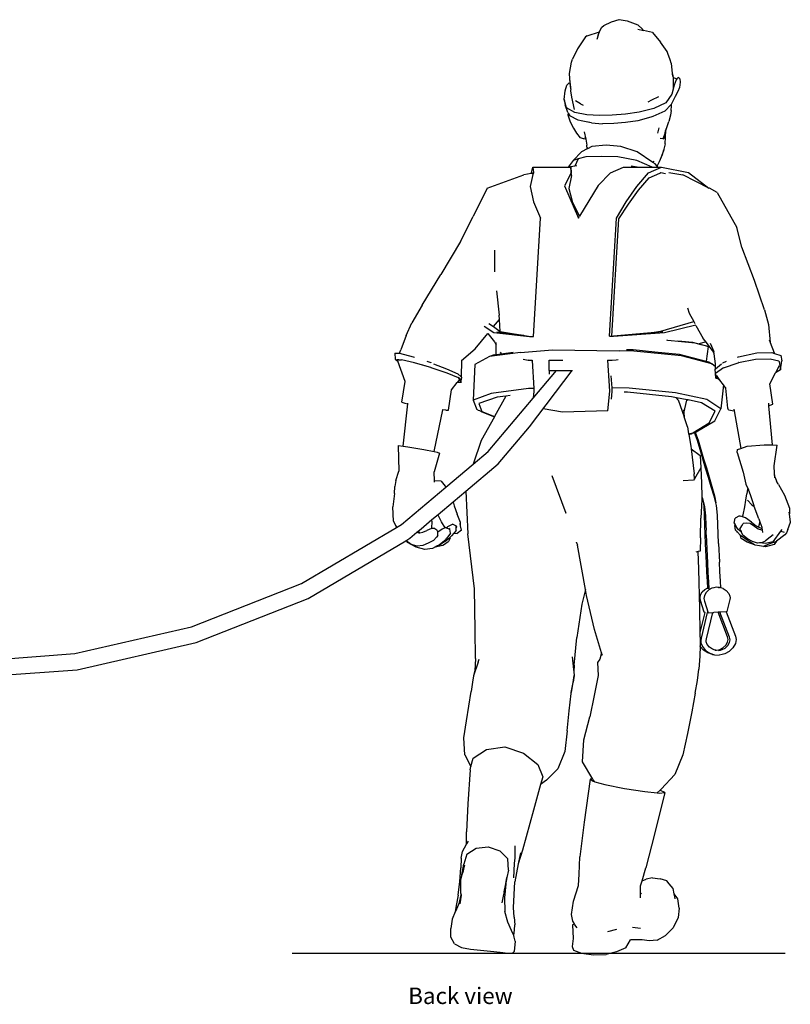
# Model space of a CAD drawing. Units: metres. Extents: x 2.01 to 8.43, y -2.94 to 1.87.
# Drawn here: x 6.97 to 8.43, y -2.94 to -1.08 of the extents above; entities that cross this region are included whole.
import ezdxf

# ---------------------------------------------------------------- set-up
doc = ezdxf.new("R2010")
doc.units = ezdxf.units.M
doc.layers.add('Edges', color=7, linetype='Continuous')
doc.styles.get("Standard").update_dxf_attribs({"font": 'verdana.ttf'})

# ---------------------------------------------------------------- blocks, each defined once
blk = doc.blocks.new('Worker with safety harness bk')
at = {"layer": 'Edges'}
for p, q in [((0.6501, 0.7251), (0.654, 0.7281)), ((0.654, 0.7281), (0.6684, 0.7352)), ((0.6684, 0.7352), (0.6831, 0.7392)), ((0.6831, 0.7392), (0.6981, 0.7367)), ((0.6981, 0.7367), (0.7184, 0.7293)), ((0.727, 0.721), (0.7184, 0.7293)), ((0.6225, 0.7087), (0.6191, 0.707)), ((0.6225, 0.7087), (0.6456, 0.7164)), ((0.6434, 0.7101), (0.6403, 0.7014)), ((0.6434, 0.7101), (0.6456, 0.7164)), ((0.6456, 0.7164), (0.6466, 0.7192)), ((0.6466, 0.7192), (0.6501, 0.7251)), ((0.7183, 0.7214), (0.7288, 0.7189)), ((0.7288, 0.7189), (0.727, 0.721)), ((0.746, 0.7148), (0.7288, 0.7189)), ((0.746, 0.7148), (0.7613, 0.6967)), ((0.6191, 0.707), (0.6038, 0.6842)), ((0.7735, 0.6792), (0.7613, 0.6967)), ((0.6038, 0.6842), (0.5947, 0.6643)), ((0.7752, 0.675), (0.7735, 0.6792)), ((0.7796, 0.6631), (0.7752, 0.675)), ((0.589, 0.6375), (0.5927, 0.6586)), ((0.5927, 0.6586), (0.5947, 0.6643)), ((0.7812, 0.657), (0.7796, 0.6631)), ((0.7812, 0.657), (0.7834, 0.6374)), ((0.5892, 0.6277), (0.589, 0.6375)), ((0.7846, 0.6362), (0.7834, 0.6374)), ((0.7834, 0.6374), (0.784, 0.6318)), ((0.7857, 0.6298), (0.7846, 0.6362)), ((0.5807, 0.6048), (0.5839, 0.6153)), ((0.5839, 0.6153), (0.5884, 0.6196)), ((0.5884, 0.6196), (0.5902, 0.6189)), ((0.5899, 0.6218), (0.5892, 0.6277)), ((0.5902, 0.6189), (0.5892, 0.6277)), ((0.5912, 0.6117), (0.5899, 0.6218)), ((0.5914, 0.6085), (0.5902, 0.6189)), ((0.7856, 0.6102), (0.7858, 0.6293)), ((0.7869, 0.615), (0.7856, 0.6102)), ((0.7857, 0.6298), (0.787, 0.6293)), ((0.7858, 0.6294), (0.7857, 0.6298)), ((0.7858, 0.6293), (0.7858, 0.6294)), ((0.7858, 0.6294), (0.7858, 0.6294)), ((0.7909, 0.6255), (0.7869, 0.615)), ((0.787, 0.6293), (0.7923, 0.6271)), ((0.7923, 0.6271), (0.7909, 0.6255)), ((0.7946, 0.6297), (0.7923, 0.6271)), ((0.798, 0.6274), (0.7946, 0.6297)), ((0.7986, 0.6211), (0.797, 0.611)), ((0.798, 0.6274), (0.7986, 0.6211)), ((0.5786, 0.5885), (0.5807, 0.6048)), ((0.5914, 0.6085), (0.5907, 0.6043)), ((0.5907, 0.6043), (0.5928, 0.5924)), ((0.5915, 0.6076), (0.5914, 0.6085)), ((0.7823, 0.5985), (0.7715, 0.5819)), ((0.7856, 0.6102), (0.7823, 0.5985)), ((0.7938, 0.6034), (0.789, 0.5936)), ((0.797, 0.611), (0.7938, 0.6034)), ((0.5829, 0.5726), (0.5786, 0.5885)), ((0.5786, 0.5885), (0.5806, 0.5778)), ((0.5857, 0.5637), (0.5806, 0.5778)), ((0.5928, 0.5924), (0.5974, 0.5691)), ((0.6096, 0.5801), (0.6002, 0.5856)), ((0.6096, 0.5801), (0.6148, 0.5774)), ((0.7439, 0.5867), (0.737, 0.5834)), ((0.7576, 0.5934), (0.7439, 0.5867)), ((0.7715, 0.5819), (0.7487, 0.571)), ((0.7811, 0.579), (0.769, 0.5661)), ((0.7819, 0.5799), (0.7811, 0.579)), ((0.7816, 0.5778), (0.7811, 0.579)), ((0.7816, 0.5778), (0.7817, 0.5775)), ((0.7822, 0.5749), (0.7817, 0.5775)), ((0.789, 0.5936), (0.7819, 0.5799)), ((0.5992, 0.5637), (0.5829, 0.5726)), ((0.5857, 0.5637), (0.5865, 0.5624)), ((0.5865, 0.5624), (0.5858, 0.559)), ((0.5858, 0.559), (0.5898, 0.5462)), ((0.5865, 0.5624), (0.5897, 0.5572)), ((0.6218, 0.5594), (0.5992, 0.5637)), ((0.6454, 0.5579), (0.6218, 0.5594)), ((0.6946, 0.5604), (0.6697, 0.5585)), ((0.7208, 0.5643), (0.6946, 0.5604)), ((0.7487, 0.571), (0.7208, 0.5643)), ((0.769, 0.5661), (0.7465, 0.5561)), ((0.7799, 0.5587), (0.7767, 0.5465)), ((0.7814, 0.5675), (0.7799, 0.5587)), ((0.7814, 0.5675), (0.7816, 0.5689)), ((0.7816, 0.5689), (0.7822, 0.5749)), ((0.6055, 0.5491), (0.5897, 0.5572)), ((0.5898, 0.5462), (0.5963, 0.534)), ((0.611, 0.548), (0.6055, 0.5491)), ((0.6303, 0.5438), (0.611, 0.548)), ((0.6268, 0.5448), (0.611, 0.548)), ((0.6303, 0.5438), (0.651, 0.5423)), ((0.6697, 0.5585), (0.6454, 0.5579)), ((0.6727, 0.5427), (0.651, 0.5423)), ((0.6949, 0.5444), (0.6727, 0.5427)), ((0.7181, 0.5481), (0.6949, 0.5444)), ((0.7426, 0.5546), (0.7181, 0.5481)), ((0.7465, 0.5561), (0.7426, 0.5546)), ((0.7733, 0.5353), (0.7767, 0.5465)), ((0.5963, 0.534), (0.602, 0.5244)), ((0.602, 0.5244), (0.6088, 0.5155)), ((0.6167, 0.5271), (0.6196, 0.5131)), ((0.7561, 0.5243), (0.7583, 0.5345)), ((0.7667, 0.5155), (0.7697, 0.5244)), ((0.7699, 0.5222), (0.7692, 0.518)), ((0.7697, 0.5244), (0.7708, 0.5287)), ((0.7699, 0.5222), (0.7697, 0.5244)), ((0.7698, 0.5043), (0.7712, 0.5296)), ((0.7708, 0.5287), (0.7722, 0.534)), ((0.7708, 0.5287), (0.7712, 0.5296)), ((0.7712, 0.5296), (0.7733, 0.5353)), ((0.6159, 0.5137), (0.6088, 0.5155)), ((0.6159, 0.5137), (0.6193, 0.5142)), ((0.6193, 0.5142), (0.6187, 0.5164)), ((0.6196, 0.5131), (0.6193, 0.5142)), ((0.6196, 0.5131), (0.6219, 0.5021)), ((0.7653, 0.5137), (0.7605, 0.5143)), ((0.7653, 0.5137), (0.7685, 0.5157)), ((0.7698, 0.5043), (0.7677, 0.4944)), ((0.7685, 0.5157), (0.7692, 0.518)), ((0.5956, 0.473), (0.6116, 0.489)), ((0.6226, 0.4948), (0.6116, 0.489)), ((0.6226, 0.4948), (0.6219, 0.5021)), ((0.6229, 0.4949), (0.6226, 0.4948)), ((0.6314, 0.4994), (0.6229, 0.4949)), ((0.6229, 0.4949), (0.623, 0.4977)), ((0.658, 0.5018), (0.6314, 0.4994)), ((0.6861, 0.4994), (0.658, 0.5018)), ((0.7167, 0.489), (0.6861, 0.4994)), ((0.7469, 0.4692), (0.7167, 0.489)), ((0.7671, 0.4929), (0.7609, 0.4758)), ((0.765, 0.484), (0.7671, 0.4929)), ((0.7677, 0.4944), (0.7671, 0.4929)), ((0.5956, 0.473), (0.5862, 0.4602)), ((0.6052, 0.4758), (0.5956, 0.473)), ((0.6052, 0.4758), (0.5987, 0.4622)), ((0.6199, 0.48), (0.6052, 0.4758)), ((0.6495, 0.4801), (0.6199, 0.48)), ((0.6802, 0.48), (0.6495, 0.4801)), ((0.7166, 0.473), (0.6802, 0.48)), ((0.7452, 0.4603), (0.7166, 0.473)), ((0.7482, 0.4717), (0.7469, 0.4692)), ((0.7507, 0.4667), (0.7469, 0.4692)), ((0.7545, 0.4624), (0.7507, 0.4667)), ((0.7546, 0.4623), (0.7589, 0.4711)), ((0.7589, 0.4711), (0.765, 0.484)), ((0.5161, 0.4481), (0.5026, 0.4458)), ((0.5167, 0.45), (0.5161, 0.4481)), ((0.5181, 0.4484), (0.5161, 0.4481)), ((0.5167, 0.45), (0.5196, 0.4602)), ((0.5177, 0.4478), (0.5181, 0.4484)), ((0.5181, 0.4484), (0.5188, 0.4498)), ((0.5188, 0.4498), (0.5193, 0.4479)), ((0.5193, 0.4479), (0.5197, 0.4463)), ((0.5196, 0.4602), (0.5205, 0.4492)), ((0.5196, 0.4602), (0.5862, 0.4602)), ((0.5205, 0.4492), (0.5197, 0.4463)), ((0.5922, 0.4493), (0.5794, 0.4252)), ((0.5862, 0.4602), (0.5871, 0.4602)), ((0.5987, 0.4622), (0.5871, 0.4602)), ((0.5871, 0.4602), (0.5913, 0.4602)), ((0.5913, 0.4602), (0.5922, 0.4493)), ((0.5927, 0.4446), (0.5913, 0.4602)), ((0.6029, 0.4629), (0.5987, 0.4622)), ((0.6433, 0.4253), (0.6667, 0.4493)), ((0.6667, 0.4493), (0.6911, 0.4603)), ((0.6911, 0.4603), (0.7205, 0.4603)), ((0.7057, 0.4629), (0.7205, 0.4603)), ((0.7162, 0.4237), (0.7385, 0.4494)), ((0.7205, 0.4603), (0.7452, 0.4603)), ((0.7385, 0.4494), (0.7628, 0.4603)), ((0.7394, 0.44), (0.7598, 0.449)), ((0.7452, 0.4603), (0.7563, 0.4603)), ((0.7546, 0.4623), (0.7545, 0.4624)), ((0.7563, 0.4603), (0.7546, 0.4623)), ((0.7563, 0.4603), (0.7628, 0.4603)), ((0.7598, 0.449), (0.762, 0.45)), ((0.762, 0.45), (0.7706, 0.4485)), ((0.7628, 0.4603), (0.8142, 0.4502)), ((0.7771, 0.4503), (0.8031, 0.4458)), ((0.8142, 0.4502), (0.8528, 0.4207)), ((0.4332, 0.4202), (0.5026, 0.4458)), ((0.5197, 0.4463), (0.5142, 0.4235)), ((0.5927, 0.4446), (0.5874, 0.42)), ((0.7192, 0.4166), (0.7394, 0.44)), ((0.8528, 0.4207), (0.8031, 0.4458)), ((0.4332, 0.4202), (0.4067, 0.3669)), ((0.5142, 0.4235), (0.521, 0.3946)), ((0.5794, 0.4252), (0.606, 0.3639)), ((0.5874, 0.42), (0.5937, 0.3962)), ((0.6433, 0.4253), (0.608, 0.3674)), ((0.6963, 0.3947), (0.7162, 0.4237)), ((0.7004, 0.3902), (0.7192, 0.4166)), ((0.8539, 0.4202), (0.8528, 0.4207)), ((0.8685, 0.412), (0.8539, 0.4202)), ((0.8685, 0.412), (0.9053, 0.346)), ((0.521, 0.3946), (0.5342, 0.3639)), ((0.5937, 0.3962), (0.5947, 0.3924)), ((0.608, 0.3674), (0.5937, 0.3962)), ((0.6777, 0.364), (0.6963, 0.3947)), ((0.6823, 0.3624), (0.7004, 0.3902)), ((0.3824, 0.3193), (0.4067, 0.3669)), ((0.5209, 0.1402), (0.5342, 0.3639)), ((0.606, 0.3639), (0.608, 0.3674)), ((0.6643, 0.1403), (0.6777, 0.364)), ((0.669, 0.1403), (0.6823, 0.3624)), ((0.9151, 0.309), (0.9053, 0.346)), ((0.3824, 0.3193), (0.3452, 0.257)), ((0.4478, 0.262), (0.4475, 0.303)), ((0.9391, 0.2457), (0.9151, 0.309)), ((0.3098, 0.1993), (0.3452, 0.257)), ((0.9579, 0.1901), (0.9391, 0.2457)), ((0.4507, 0.2261), (0.4554, 0.1805)), ((0.3098, 0.1993), (0.2905, 0.1655)), ((0.8121, 0.194), (0.8151, 0.1838)), ((0.9579, 0.1901), (0.9654, 0.1628)), ((0.4448, 0.1586), (0.4561, 0.1723)), ((0.4561, 0.1723), (0.4554, 0.1805)), ((0.4579, 0.1495), (0.4561, 0.1723)), ((0.762, 0.1497), (0.824, 0.1681)), ((0.8151, 0.1838), (0.824, 0.1681)), ((0.824, 0.1681), (0.8262, 0.1644)), ((0.2796, 0.1419), (0.2905, 0.1655)), ((0.4276, 0.1592), (0.4457, 0.1473)), ((0.4363, 0.1646), (0.4448, 0.1586)), ((0.4448, 0.1586), (0.4576, 0.1495)), ((0.4576, 0.1495), (0.4579, 0.1495)), ((0.4579, 0.1495), (0.5153, 0.1402)), ((0.7489, 0.1482), (0.762, 0.1497)), ((0.7689, 0.1476), (0.8277, 0.1622)), ((0.8281, 0.1609), (0.8421, 0.1364)), ((0.9654, 0.1628), (0.9687, 0.1285)), ((0.2796, 0.1419), (0.2694, 0.1147)), ((0.4102, 0.1164), (0.4341, 0.1455)), ((0.4341, 0.1455), (0.4343, 0.1458)), ((0.4341, 0.1455), (0.4468, 0.1297)), ((0.4457, 0.1473), (0.5131, 0.1402)), ((0.5025, 0.1417), (0.4516, 0.1484)), ((0.5025, 0.1417), (0.5153, 0.1402)), ((0.5131, 0.1402), (0.5153, 0.1402)), ((0.5153, 0.1402), (0.5209, 0.1402)), ((0.6643, 0.1403), (0.669, 0.1403)), ((0.669, 0.1403), (0.6721, 0.1403)), ((0.6721, 0.1403), (0.7689, 0.1476)), ((0.7146, 0.1441), (0.6721, 0.1403)), ((0.7654, 0.1486), (0.7146, 0.1441)), ((0.7146, 0.1441), (0.7347, 0.1465)), ((0.7747, 0.1326), (0.7734, 0.1327)), ((0.8266, 0.1275), (0.7747, 0.1326)), ((0.7936, 0.1319), (0.7993, 0.1313)), ((0.7993, 0.1313), (0.8016, 0.1311)), ((0.8016, 0.1311), (0.8217, 0.1291)), ((0.8457, 0.1315), (0.8421, 0.1364)), ((0.8457, 0.1315), (0.8454, 0.1301)), ((0.8458, 0.1314), (0.8454, 0.1301)), ((0.8458, 0.1314), (0.8457, 0.1315)), ((0.8593, 0.1132), (0.8458, 0.1314)), ((0.9667, 0.1337), (0.9687, 0.1285)), ((0.2669, 0.1085), (0.2694, 0.1147)), ((0.3841, 0.0944), (0.4102, 0.1164)), ((0.4468, 0.1297), (0.4501, 0.1239)), ((0.4498, 0.1059), (0.4499, 0.1128)), ((0.4499, 0.1128), (0.4501, 0.1239)), ((0.4504, 0.1271), (0.4501, 0.127)), ((0.4501, 0.1239), (0.4501, 0.127)), ((0.7108, 0.1123), (0.683, 0.113)), ((0.697, 0.1154), (0.7095, 0.1151)), ((0.7095, 0.1151), (0.7503, 0.111)), ((0.8007, 0.1033), (0.7108, 0.1123)), ((0.8217, 0.1291), (0.833, 0.126)), ((0.8513, 0.1208), (0.8266, 0.1275)), ((0.833, 0.126), (0.835, 0.1267)), ((0.833, 0.126), (0.8348, 0.1255)), ((0.835, 0.1267), (0.8348, 0.1255)), ((0.8348, 0.1255), (0.8456, 0.1226)), ((0.835, 0.1267), (0.8454, 0.1301)), ((0.8456, 0.1226), (0.8513, 0.1208)), ((0.8513, 0.1208), (0.8493, 0.107)), ((0.8551, 0.1276), (0.8623, 0.1113)), ((0.8628, 0.1074), (0.8593, 0.1132)), ((0.9687, 0.1285), (0.9762, 0.1093)), ((0.2583, 0.1083), (0.2669, 0.1085)), ((0.2583, 0.1083), (0.2589, 0.0969)), ((0.2589, 0.0969), (0.2589, 0.0969)), ((0.2589, 0.0969), (0.2638, 0.0931)), ((0.2629, 0.0957), (0.2618, 0.0957)), ((0.2629, 0.0957), (0.2638, 0.0931)), ((0.2656, 0.0957), (0.2629, 0.0957)), ((0.2656, 0.0957), (0.2707, 0.0957)), ((0.2669, 0.1085), (0.2672, 0.1085)), ((0.2672, 0.1085), (0.2931, 0.1015)), ((0.2954, 0.0902), (0.2707, 0.0957)), ((0.2931, 0.1015), (0.2955, 0.1007)), ((0.3185, 0.0931), (0.3261, 0.0906)), ((0.3841, 0.0944), (0.3837, 0.0638)), ((0.4375, 0.1022), (0.4095, 0.087)), ((0.496, 0.1099), (0.4375, 0.1022)), ((0.4461, 0.1054), (0.4375, 0.1022)), ((0.4461, 0.1054), (0.4498, 0.1059)), ((0.4498, 0.1059), (0.4593, 0.1072)), ((0.4576, 0.1104), (0.4593, 0.1072)), ((0.4593, 0.1072), (0.4822, 0.1101)), ((0.5012, 0.0971), (0.5104, 0.0951)), ((0.5171, 0.0946), (0.5104, 0.0951)), ((0.5104, 0.0951), (0.5182, 0.0951)), ((0.5171, 0.0946), (0.5182, 0.0944)), ((0.5182, 0.0951), (0.5182, 0.0944)), ((0.5182, 0.0944), (0.5211, 0.0418)), ((0.5505, 0.0952), (0.5763, 0.0952)), ((0.5505, 0.0758), (0.5505, 0.0952)), ((0.6652, 0.0367), (0.6616, 0.0952)), ((0.6639, 0.0944), (0.6616, 0.0952)), ((0.6616, 0.0952), (0.6694, 0.0952)), ((0.6694, 0.0952), (0.677, 0.096)), ((0.677, 0.096), (0.6807, 0.0964)), ((0.7503, 0.111), (0.7963, 0.1064)), ((0.7963, 0.1064), (0.8472, 0.0932)), ((0.8584, 0.0882), (0.8007, 0.1033)), ((0.8473, 0.0931), (0.8472, 0.0932)), ((0.8493, 0.107), (0.8473, 0.0931)), ((0.8473, 0.0931), (0.8524, 0.0918)), ((0.8628, 0.1074), (0.8623, 0.1113)), ((0.8652, 0.0884), (0.8628, 0.1074)), ((0.9068, 0.1008), (0.9089, 0.1017)), ((0.9412, 0.0966), (0.9085, 0.0904)), ((0.9089, 0.1017), (0.9435, 0.1093)), ((0.9689, 0.0972), (0.9412, 0.0966)), ((0.9435, 0.1093), (0.9718, 0.1096)), ((0.985, 0.0931), (0.9689, 0.0972)), ((0.9718, 0.1096), (0.977, 0.1079)), ((0.9762, 0.1093), (0.977, 0.1079)), ((0.977, 0.1079), (0.9891, 0.1039)), ((0.9885, 0.0768), (0.9905, 0.0938)), ((0.9891, 0.1039), (0.9905, 0.0938)), ((0.2778, 0.0546), (0.2638, 0.0931)), ((0.295, 0.0903), (0.294, 0.0906)), ((0.2954, 0.0902), (0.295, 0.0903)), ((0.2975, 0.0896), (0.2954, 0.0902)), ((0.3264, 0.0813), (0.2975, 0.0896)), ((0.3157, 0.0846), (0.2975, 0.0896)), ((0.3261, 0.0906), (0.3266, 0.0904)), ((0.3264, 0.0813), (0.3567, 0.0712)), ((0.327, 0.0815), (0.3267, 0.0816)), ((0.3315, 0.0885), (0.3563, 0.079)), ((0.3563, 0.079), (0.3777, 0.069)), ((0.4095, 0.087), (0.4062, 0.0192)), ((0.5199, 0.023), (0.5643, 0.0758)), ((0.5505, 0.0758), (0.5944, 0.0758)), ((0.5505, 0.0758), (0.5505, 0.0687)), ((0.8524, 0.0918), (0.8584, 0.0882)), ((0.8653, 0.0825), (0.8584, 0.0882)), ((0.8645, 0.078), (0.8654, 0.0787)), ((0.8652, 0.0701), (0.8645, 0.078)), ((0.8653, 0.0825), (0.8652, 0.0884)), ((0.8803, 0.0807), (0.8652, 0.0701)), ((0.8654, 0.0787), (0.8653, 0.0825)), ((0.8654, 0.0787), (0.8768, 0.0883)), ((0.8787, 0.0899), (0.879, 0.0901)), ((0.879, 0.0901), (0.8863, 0.093)), ((0.8803, 0.0807), (0.9083, 0.0904)), ((0.9083, 0.0904), (0.9085, 0.0904)), ((0.9088, 0.0905), (0.9085, 0.0904)), ((0.9097, 0.0908), (0.9088, 0.0905)), ((0.9855, 0.0842), (0.9787, 0.0711)), ((0.9885, 0.0768), (0.9787, 0.0711)), ((0.9858, 0.0929), (0.985, 0.0931)), ((0.9858, 0.0929), (0.9885, 0.0768)), ((0.9892, 0.0913), (0.9894, 0.0916)), ((0.3567, 0.0712), (0.3781, 0.0626)), ((0.3805, 0.0583), (0.3764, 0.0531)), ((0.3777, 0.069), (0.3837, 0.0638)), ((0.3784, 0.0623), (0.3781, 0.0626)), ((0.3784, 0.0623), (0.3805, 0.0583)), ((0.3839, 0.0579), (0.3784, 0.0623)), ((0.3805, 0.0583), (0.3835, 0.0527)), ((0.3835, 0.0527), (0.3839, 0.0579)), ((0.3837, 0.0638), (0.3844, 0.0632)), ((0.3844, 0.0632), (0.3839, 0.0579)), ((0.6693, 0.043), (0.668, 0.0652)), ((0.8657, 0.0613), (0.8652, 0.0701)), ((0.8657, 0.0613), (0.8692, 0.0604)), ((0.8658, 0.0679), (0.8658, 0.068)), ((0.8661, 0.0675), (0.8658, 0.0679)), ((0.8692, 0.0604), (0.8663, 0.0623)), ((0.8734, 0.0576), (0.8669, 0.0665)), ((0.8734, 0.0576), (0.8692, 0.0604)), ((0.8801, 0.0485), (0.8734, 0.0576)), ((0.968, 0.0505), (0.9787, 0.0711)), ((0.2715, 0.0155), (0.2778, 0.0546)), ((0.36, 0.0003), (0.3652, 0.039)), ((0.3652, 0.039), (0.3764, 0.0531)), ((0.3835, 0.0527), (0.3764, 0.0531)), ((0.5113, 0.0414), (0.4408, 0.0322)), ((0.5211, 0.0418), (0.5113, 0.0414)), ((0.5211, 0.0418), (0.5211, 0.0408)), ((0.5211, 0.0408), (0.5214, 0.0367)), ((0.7017, 0.042), (0.6693, 0.043)), ((0.6695, 0.0402), (0.6693, 0.043)), ((0.6697, 0.036), (0.6695, 0.0402)), ((0.7895, 0.0332), (0.7017, 0.042)), ((0.8801, 0.0485), (0.8753, 0.0033)), ((0.8847, 0.0422), (0.8801, 0.0485)), ((0.8847, 0.0422), (0.8846, 0.0436)), ((0.8886, 0.0044), (0.8847, 0.0422)), ((0.9738, 0.0122), (0.968, 0.0505)), ((0.4408, 0.0322), (0.4062, 0.0192)), ((0.4062, 0.0192), (0.4136, 0.0019)), ((0.4521, 0.0251), (0.4174, 0.0134)), ((0.4351, -0.0778), (0.5199, 0.023)), ((0.4681, 0.0269), (0.447, -0.0115)), ((0.4683, 0.0273), (0.4521, 0.0251)), ((0.4681, 0.0269), (0.4683, 0.0273)), ((0.4764, 0.0283), (0.4683, 0.0273)), ((0.5214, 0.0367), (0.5199, 0.023)), ((0.6612, -0.0009), (0.6652, 0.0367)), ((0.6682, 0.0214), (0.6697, 0.036)), ((0.6984, 0.0345), (0.6925, 0.0347)), ((0.7819, 0.0261), (0.6984, 0.0345)), ((0.7917, 0.0241), (0.7819, 0.0261)), ((0.849, 0.0205), (0.7895, 0.0332)), ((0.7943, 0.02), (0.7917, 0.0241)), ((0.8114, 0.0202), (0.7917, 0.0241)), ((0.7943, 0.02), (0.8059, -0.0118)), ((0.8052, -0.0054), (0.8111, 0.0192)), ((0.8111, 0.0192), (0.8114, 0.0202)), ((0.8111, 0.0192), (0.8134, 0.0198)), ((0.8134, 0.0198), (0.8114, 0.0202)), ((0.8389, 0.0147), (0.8134, 0.0198)), ((0.8753, 0.0033), (0.849, 0.0205)), ((0.2715, 0.0155), (0.2772, 0.0137)), ((0.2738, -0.0675), (0.2825, 0.0126)), ((0.2772, 0.0137), (0.2825, 0.0126)), ((0.2825, 0.0126), (0.2826, 0.014)), ((0.3327, -0.0778), (0.3491, 0.0013)), ((0.3491, 0.0013), (0.3492, 0.0017)), ((0.3546, 0.0005), (0.3491, 0.0013)), ((0.3546, 0.0005), (0.36, 0.0003)), ((0.4159, 0.0008), (0.4136, 0.0019)), ((0.4159, 0.0008), (0.4184, -0.0003)), ((0.4174, 0.0134), (0.4229, -0.0018)), ((0.8045, 0.0014), (0.8052, -0.0054)), ((0.8643, -0.0012), (0.8389, 0.0147)), ((0.8638, -0.0193), (0.8753, 0.0033)), ((0.8898, 0.0011), (0.8886, 0.0044)), ((0.8898, 0.0011), (0.9005, -0.0004)), ((0.9, 0.0027), (0.9005, -0.0004)), ((0.9653, 0.014), (0.9658, 0.0085)), ((0.9658, 0.0085), (0.9738, 0.0122)), ((0.9658, 0.0085), (0.9724, -0.0653)), ((0.4184, -0.0003), (0.4232, -0.0025)), ((0.4467, -0.012), (0.4219, -0.057)), ((0.4229, -0.0018), (0.447, -0.0115)), ((0.4229, -0.0018), (0.4232, -0.0025)), ((0.4232, -0.0025), (0.4467, -0.012)), ((0.447, -0.0115), (0.4467, -0.012)), ((0.8052, -0.0054), (0.8059, -0.0118)), ((0.8119, -0.0309), (0.8059, -0.0118)), ((0.853, -0.0235), (0.8643, -0.0012)), ((0.9005, -0.0004), (0.9134, -0.0717)), ((0.4541, -0.1011), (0.513, -0.0312)), ((0.8119, -0.0309), (0.8144, -0.0444)), ((0.8221, -0.0422), (0.853, -0.0235)), ((0.8289, -0.0404), (0.8638, -0.0193)), ((0.8144, -0.0444), (0.8221, -0.0422)), ((0.8144, -0.0444), (0.8145, -0.0452)), ((0.8145, -0.0452), (0.8193, -0.044)), ((0.8145, -0.0452), (0.8187, -0.0677)), ((0.8193, -0.044), (0.8221, -0.0422)), ((0.8193, -0.044), (0.8217, -0.0431)), ((0.8193, -0.044), (0.8193, -0.044)), ((0.8217, -0.0431), (0.8241, -0.0422)), ((0.8241, -0.0422), (0.8253, -0.0417)), ((0.8241, -0.0422), (0.8241, -0.0422)), ((0.8253, -0.0417), (0.8267, -0.0412)), ((0.831, -0.0567), (0.8253, -0.0417)), ((0.8267, -0.0412), (0.8289, -0.0404)), ((0.8267, -0.0412), (0.8324, -0.056)), ((0.2644, -0.0664), (0.2658, -0.1145)), ((0.2644, -0.0664), (0.2738, -0.0675)), ((0.2738, -0.0675), (0.2827, -0.0685)), ((0.2827, -0.0685), (0.313, -0.0738)), ((0.313, -0.0738), (0.3327, -0.0778)), ((0.4219, -0.057), (0.4066, -0.1017)), ((0.8187, -0.0677), (0.8192, -0.0723)), ((0.8192, -0.0723), (0.8361, -0.0852)), ((0.8192, -0.0723), (0.8248, -0.12)), ((0.8362, -0.0741), (0.831, -0.0567)), ((0.8324, -0.056), (0.8376, -0.0736)), ((0.8413, -0.0916), (0.8362, -0.0741)), ((0.8376, -0.0736), (0.8428, -0.0912)), ((0.9061, -0.0794), (0.9068, -0.0739)), ((0.9068, -0.0739), (0.9134, -0.0717)), ((0.9134, -0.0717), (0.925, -0.0678)), ((0.925, -0.0678), (0.9572, -0.0647)), ((0.9572, -0.0647), (0.9724, -0.0653)), ((0.9724, -0.0653), (0.9817, -0.0657)), ((0.9764, -0.1046), (0.9817, -0.0657)), ((0.3327, -0.0778), (0.3385, -0.079)), ((0.3428, -0.0809), (0.3327, -0.1161)), ((0.3385, -0.079), (0.3428, -0.0809)), ((0.4066, -0.1017), (0.4351, -0.0778)), ((0.8361, -0.0852), (0.8374, -0.1087)), ((0.8465, -0.1092), (0.8413, -0.0916)), ((0.8428, -0.0912), (0.8479, -0.1088)), ((0.9061, -0.0794), (0.9177, -0.117)), ((0.3549, -0.1451), (0.4066, -0.1017)), ((0.3928, -0.1526), (0.4541, -0.1011)), ((0.8374, -0.1087), (0.8253, -0.1293)), ((0.8374, -0.1087), (0.839, -0.1373)), ((0.8518, -0.1267), (0.8465, -0.1092)), ((0.8479, -0.1088), (0.8584, -0.1439)), ((0.977, -0.1191), (0.9764, -0.1046)), ((0.2603, -0.1327), (0.2658, -0.1145)), ((0.3335, -0.1332), (0.3327, -0.1161)), ((0.5555, -0.1232), (0.5818, -0.1941)), ((0.8253, -0.1293), (0.8238, -0.132)), ((0.8253, -0.1293), (0.8248, -0.12)), ((0.8572, -0.1442), (0.8518, -0.1267)), ((0.9177, -0.117), (0.9227, -0.1397)), ((0.9782, -0.127), (0.977, -0.1191)), ((0.9773, -0.1275), (0.977, -0.1191)), ((0.9782, -0.127), (0.9806, -0.1336)), ((0.2575, -0.1572), (0.2584, -0.1438)), ((0.2603, -0.1327), (0.2584, -0.1438)), ((0.2708, -0.2157), (0.3549, -0.1451)), ((0.3459, -0.1335), (0.3335, -0.1332)), ((0.3336, -0.1354), (0.3335, -0.1332)), ((0.3459, -0.1335), (0.3537, -0.143)), ((0.3537, -0.143), (0.3549, -0.1451)), ((0.8238, -0.132), (0.8043, -0.1329)), ((0.839, -0.1373), (0.8394, -0.1636)), ((0.8627, -0.1619), (0.8572, -0.1442)), ((0.8584, -0.1439), (0.8634, -0.1615)), ((0.9227, -0.1397), (0.9264, -0.1476)), ((0.9253, -0.1445), (0.9265, -0.1471)), ((0.9264, -0.1476), (0.9261, -0.149)), ((0.9265, -0.1471), (0.9264, -0.1476)), ((0.9264, -0.1476), (0.9272, -0.1492)), ((0.9265, -0.1471), (0.9278, -0.1499)), ((0.9806, -0.1336), (0.9808, -0.1342)), ((0.9836, -0.1386), (0.9806, -0.1336)), ((0.9836, -0.1386), (0.9838, -0.1388)), ((0.9847, -0.1403), (0.9838, -0.1388)), ((0.9847, -0.1403), (0.9956, -0.1605)), ((0.2575, -0.1572), (0.2547, -0.1822)), ((0.3685, -0.173), (0.3928, -0.1526)), ((0.3928, -0.1526), (0.3961, -0.2331)), ((0.8394, -0.1636), (0.8397, -0.1647)), ((0.8394, -0.1636), (0.8395, -0.1683)), ((0.8397, -0.1647), (0.8429, -0.1769)), ((0.8658, -0.1745), (0.8627, -0.1619)), ((0.8634, -0.1615), (0.8658, -0.1745)), ((0.9228, -0.1698), (0.9244, -0.1576)), ((0.9261, -0.149), (0.9244, -0.1576)), ((0.928, -0.1505), (0.9272, -0.1492)), ((0.9272, -0.1492), (0.9278, -0.15)), ((0.9279, -0.1503), (0.9272, -0.1492)), ((0.9278, -0.1499), (0.9278, -0.15)), ((0.9278, -0.15), (0.9279, -0.1503)), ((0.9279, -0.1503), (0.928, -0.1505)), ((0.928, -0.1505), (0.931, -0.1592)), ((0.931, -0.1592), (0.9379, -0.18)), ((0.9956, -0.1605), (1.0051, -0.1847)), ((0.2556, -0.2094), (0.2547, -0.1822)), ((0.34, -0.1969), (0.3685, -0.173)), ((0.3685, -0.173), (0.3708, -0.1803)), ((0.3708, -0.1803), (0.376, -0.196)), ((0.8395, -0.1683), (0.8377, -0.204)), ((0.8438, -0.1817), (0.8429, -0.1769)), ((0.8429, -0.1769), (0.8442, -0.182)), ((0.8446, -0.1992), (0.8438, -0.1817)), ((0.8442, -0.182), (0.8461, -0.1994)), ((0.867, -0.1798), (0.8658, -0.1745)), ((0.8688, -0.1979), (0.867, -0.1798)), ((0.9174, -0.1974), (0.9205, -0.1822)), ((0.9205, -0.1822), (0.9228, -0.1698)), ((0.9258, -0.1694), (0.9343, -0.1786)), ((0.9343, -0.1786), (0.9386, -0.1818)), ((0.9386, -0.1818), (0.9379, -0.18)), ((0.9475, -0.2052), (0.9386, -0.1818)), ((1.0051, -0.1847), (1.005, -0.1956)), ((0.3285, -0.2065), (0.34, -0.1969)), ((0.3405, -0.1981), (0.34, -0.1969)), ((0.3468, -0.2107), (0.3405, -0.1981)), ((0.3824, -0.2117), (0.376, -0.196)), ((0.5818, -0.1941), (0.5815, -0.1941)), ((0.5818, -0.1942), (0.5818, -0.1941)), ((0.8369, -0.2412), (0.8377, -0.204)), ((0.8451, -0.2169), (0.8446, -0.1992)), ((0.8461, -0.1994), (0.8469, -0.2172)), ((0.8711, -0.2514), (0.8688, -0.1979)), ((0.9005, -0.2133), (0.9026, -0.2038)), ((0.9107, -0.1992), (0.9026, -0.2038)), ((0.9107, -0.1992), (0.9134, -0.2002)), ((0.9166, -0.2012), (0.9134, -0.2002)), ((0.9166, -0.2012), (0.9174, -0.1974)), ((0.922, -0.2028), (0.9166, -0.2012)), ((0.9331, -0.2114), (0.922, -0.2028)), ((1.005, -0.1956), (1.0046, -0.1923)), ((1.0069, -0.211), (1.005, -0.1956)), ((0.0818, -0.3274), (0.2615, -0.2212)), ((0.2556, -0.2094), (0.2615, -0.2212)), ((0.2615, -0.2212), (0.2708, -0.2157)), ((0.2616, -0.2188), (0.2618, -0.219)), ((0.3079, -0.2239), (0.3285, -0.2065)), ((0.3274, -0.2232), (0.3186, -0.2271)), ((0.3283, -0.2093), (0.3274, -0.2232)), ((0.3279, -0.223), (0.3274, -0.2232)), ((0.334, -0.2233), (0.3279, -0.223)), ((0.3283, -0.2093), (0.3285, -0.2065)), ((0.334, -0.2233), (0.3377, -0.2257)), ((0.3534, -0.2221), (0.3468, -0.2107)), ((0.3534, -0.2221), (0.3477, -0.2243)), ((0.3547, -0.2216), (0.3534, -0.2221)), ((0.3553, -0.2218), (0.3547, -0.2216)), ((0.3547, -0.2216), (0.3554, -0.2217)), ((0.3553, -0.2218), (0.3623, -0.2245)), ((0.3554, -0.2217), (0.3576, -0.2201)), ((0.3554, -0.2217), (0.3562, -0.2218)), ((0.3562, -0.2218), (0.3576, -0.2221)), ((0.3681, -0.2148), (0.3576, -0.22)), ((0.3576, -0.2201), (0.3576, -0.22)), ((0.3623, -0.2245), (0.3607, -0.223)), ((0.3681, -0.2148), (0.3746, -0.2184)), ((0.3746, -0.2184), (0.3749, -0.22)), ((0.3746, -0.2218), (0.3746, -0.2184)), ((0.3749, -0.22), (0.3746, -0.2218)), ((0.3746, -0.2272), (0.3746, -0.2218)), ((0.3827, -0.2184), (0.3818, -0.2137)), ((0.3827, -0.2184), (0.3824, -0.2117)), ((0.3842, -0.2261), (0.3827, -0.2184)), ((0.8458, -0.2347), (0.8451, -0.2169)), ((0.8469, -0.2172), (0.8473, -0.2261)), ((0.9005, -0.2133), (0.9025, -0.2161)), ((0.9021, -0.2177), (0.9031, -0.2172)), ((0.9028, -0.2262), (0.9021, -0.2177)), ((0.9031, -0.2172), (0.9025, -0.2161)), ((0.9072, -0.2244), (0.9031, -0.2172)), ((0.9033, -0.2171), (0.9033, -0.2171)), ((0.9111, -0.2246), (0.9149, -0.2183)), ((0.9149, -0.2183), (0.9179, -0.2141)), ((0.9239, -0.2133), (0.9179, -0.2141)), ((0.9307, -0.2139), (0.9239, -0.2133)), ((0.9391, -0.2193), (0.9307, -0.2139)), ((0.9331, -0.2114), (0.942, -0.2184)), ((0.9391, -0.2193), (0.9407, -0.2203)), ((0.9407, -0.2203), (0.946, -0.2237)), ((0.942, -0.2184), (0.9461, -0.2202)), ((0.9464, -0.2199), (0.9461, -0.2202)), ((0.9461, -0.2202), (0.9514, -0.2225)), ((0.9494, -0.2108), (0.9464, -0.2199)), ((0.9475, -0.2052), (0.9494, -0.2108)), ((0.9494, -0.2108), (0.9529, -0.2209)), ((0.9514, -0.2225), (0.9531, -0.2225)), ((0.9529, -0.2209), (0.9531, -0.2225)), ((0.9531, -0.2225), (0.9535, -0.2256)), ((1.0022, -0.2252), (1.0069, -0.211)), ((0.2788, -0.2463), (0.2868, -0.2416)), ((0.2868, -0.2416), (0.3001, -0.2304)), ((0.3001, -0.2304), (0.3024, -0.2285)), ((0.3001, -0.2304), (0.3036, -0.2315)), ((0.3024, -0.2285), (0.3079, -0.2239)), ((0.3024, -0.2285), (0.3054, -0.2312)), ((0.3036, -0.2315), (0.3054, -0.2312)), ((0.3054, -0.2312), (0.311, -0.2304)), ((0.311, -0.2304), (0.3186, -0.2271)), ((0.3368, -0.2399), (0.3316, -0.246)), ((0.3396, -0.2367), (0.3368, -0.2399)), ((0.3399, -0.2293), (0.3377, -0.2257)), ((0.3396, -0.2367), (0.3398, -0.232)), ((0.3477, -0.2243), (0.3398, -0.2305)), ((0.3398, -0.2305), (0.3399, -0.2293)), ((0.3398, -0.232), (0.3398, -0.2305)), ((0.3527, -0.2478), (0.3618, -0.2406)), ((0.3546, -0.2446), (0.3566, -0.2416)), ((0.3638, -0.2322), (0.3566, -0.2416)), ((0.3628, -0.2416), (0.3597, -0.2478)), ((0.3618, -0.2406), (0.3657, -0.2374)), ((0.3618, -0.2406), (0.3628, -0.2416)), ((0.3638, -0.2322), (0.3623, -0.2245)), ((0.3702, -0.2323), (0.3657, -0.2374)), ((0.3746, -0.2272), (0.3702, -0.2323)), ((0.3702, -0.2323), (0.3763, -0.2327)), ((0.3842, -0.2261), (0.3763, -0.2327)), ((0.4092, -0.3373), (0.3961, -0.2331)), ((0.8369, -0.2412), (0.8361, -0.2659)), ((0.8466, -0.2525), (0.8458, -0.2347)), ((0.8477, -0.235), (0.8473, -0.2261)), ((0.8477, -0.235), (0.8501, -0.2884)), ((0.9069, -0.2301), (0.9028, -0.2262)), ((0.9069, -0.2301), (0.9056, -0.2286)), ((0.9128, -0.2366), (0.9069, -0.2301)), ((0.9144, -0.2304), (0.9072, -0.2244)), ((0.9111, -0.2246), (0.9127, -0.2272)), ((0.9127, -0.2272), (0.9138, -0.2291)), ((0.9273, -0.2463), (0.9128, -0.2366)), ((0.9141, -0.2419), (0.9128, -0.2366)), ((0.9144, -0.2304), (0.9138, -0.2291)), ((0.9253, -0.2492), (0.9141, -0.2419)), ((0.917, -0.2358), (0.9144, -0.2304)), ((0.926, -0.2425), (0.917, -0.2358)), ((0.946, -0.2237), (0.9525, -0.2258)), ((0.9525, -0.2258), (0.9535, -0.2256)), ((0.9535, -0.2256), (0.9541, -0.2306)), ((0.969, -0.2398), (0.9598, -0.2463)), ((0.9741, -0.2352), (0.969, -0.2398)), ((0.9744, -0.2482), (0.9889, -0.2285)), ((0.9965, -0.2355), (0.9807, -0.247)), ((0.9889, -0.2285), (0.9912, -0.2254)), ((0.9889, -0.2285), (0.9949, -0.2299)), ((0.9994, -0.2316), (0.9965, -0.2355)), ((1.0022, -0.2252), (0.9994, -0.2316)), ((0.0942, -0.3554), (0.2788, -0.2463)), ((0.2794, -0.2467), (0.2788, -0.2463)), ((0.2794, -0.2467), (0.282, -0.25)), ((0.2894, -0.2538), (0.2794, -0.2467)), ((0.2894, -0.2538), (0.282, -0.25)), ((0.3003, -0.2565), (0.2894, -0.2538)), ((0.2989, -0.2588), (0.2894, -0.2538)), ((0.3152, -0.2631), (0.2989, -0.2588)), ((0.311, -0.2552), (0.3003, -0.2565)), ((0.3215, -0.2512), (0.311, -0.2552)), ((0.3316, -0.246), (0.3215, -0.2512)), ((0.3352, -0.2578), (0.3296, -0.2608)), ((0.3352, -0.2578), (0.3403, -0.2567)), ((0.3361, -0.2573), (0.3352, -0.2578)), ((0.3426, -0.2539), (0.3361, -0.2573)), ((0.3361, -0.2573), (0.3403, -0.2567)), ((0.3527, -0.2478), (0.3403, -0.2567)), ((0.3403, -0.2567), (0.349, -0.2549)), ((0.3546, -0.2446), (0.3426, -0.2539)), ((0.349, -0.2549), (0.3542, -0.2518)), ((0.3545, -0.2516), (0.3542, -0.2518)), ((0.3584, -0.2492), (0.3545, -0.2516)), ((0.3597, -0.2478), (0.3584, -0.2492)), ((0.6023, -0.2497), (0.6021, -0.2493)), ((0.6023, -0.2497), (0.6042, -0.2549)), ((0.6189, -0.3387), (0.6042, -0.2549)), ((0.8482, -0.2881), (0.8466, -0.2525)), ((0.8711, -0.2514), (0.8728, -0.287)), ((0.9392, -0.2539), (0.9253, -0.2492)), ((0.9352, -0.248), (0.926, -0.2425)), ((0.9392, -0.2539), (0.9273, -0.2463)), ((0.9445, -0.2508), (0.9352, -0.248)), ((0.9405, -0.2547), (0.9392, -0.2539)), ((0.9484, -0.2559), (0.9405, -0.2547)), ((0.9486, -0.2503), (0.9445, -0.2508)), ((0.9596, -0.258), (0.9484, -0.2559)), ((0.9559, -0.2571), (0.9484, -0.2559)), ((0.9536, -0.2497), (0.9486, -0.2503)), ((0.9593, -0.2515), (0.9486, -0.2503)), ((0.9536, -0.2497), (0.9598, -0.2463)), ((0.9677, -0.2525), (0.9559, -0.2571)), ((0.9559, -0.2571), (0.9585, -0.2563)), ((0.9677, -0.2525), (0.9585, -0.2563)), ((0.9744, -0.2482), (0.9593, -0.2515)), ((0.9762, -0.2533), (0.9596, -0.258)), ((0.9767, -0.249), (0.9677, -0.2525)), ((0.9805, -0.2471), (0.9762, -0.2533)), ((0.9767, -0.249), (0.9805, -0.2471)), ((0.9805, -0.2471), (0.9807, -0.247)), ((0.3296, -0.2608), (0.3152, -0.2631)), ((0.8324, -0.2669), (0.8281, -0.2682)), ((0.8361, -0.2659), (0.8324, -0.2669)), ((0.8338, -0.3002), (0.8324, -0.2669)), ((0.8489, -0.3059), (0.8482, -0.2881)), ((0.8501, -0.2884), (0.8509, -0.3062)), ((0.8736, -0.3048), (0.8728, -0.287)), ((0.8358, -0.3743), (0.8338, -0.3002)), ((0.8498, -0.3237), (0.8489, -0.3059)), ((0.8509, -0.3062), (0.8518, -0.324)), ((0.8745, -0.3226), (0.8736, -0.3048)), ((-0.1264, -0.4095), (0.0818, -0.3274)), ((0.8504, -0.3355), (0.8498, -0.3237)), ((0.8518, -0.324), (0.8525, -0.3376)), ((0.862, -0.3352), (0.8584, -0.3363)), ((0.8665, -0.3345), (0.862, -0.3352)), ((0.8728, -0.3349), (0.8665, -0.3345)), ((0.8699, -0.3345), (0.871, -0.3347)), ((0.871, -0.3347), (0.8728, -0.3349)), ((0.8752, -0.3356), (0.8728, -0.3349)), ((0.8752, -0.3356), (0.8745, -0.3226)), ((0.4103, -0.4147), (0.4092, -0.3373)), ((0.6189, -0.3387), (0.6121, -0.3665)), ((0.6208, -0.3497), (0.6189, -0.3387)), ((0.6362, -0.4142), (0.6208, -0.3497)), ((0.8359, -0.3547), (0.8369, -0.349)), ((0.8369, -0.349), (0.8402, -0.3432)), ((0.8402, -0.3432), (0.8452, -0.3384)), ((0.8444, -0.35), (0.8433, -0.3557)), ((0.8477, -0.3442), (0.8444, -0.35)), ((0.8452, -0.3384), (0.8504, -0.3355)), ((0.8527, -0.3394), (0.8477, -0.3442)), ((0.8505, -0.3373), (0.8504, -0.3355)), ((0.8584, -0.3363), (0.8527, -0.3394)), ((0.8795, -0.3369), (0.8752, -0.3356)), ((0.8795, -0.3369), (0.8857, -0.3408)), ((0.8857, -0.3408), (0.8903, -0.3459)), ((0.8903, -0.3459), (0.8925, -0.3511)), ((0.8925, -0.3511), (0.8929, -0.3542)), ((-0.1179, -0.4391), (0.0942, -0.3554)), ((0.6121, -0.3665), (0.6028, -0.4296)), ((0.8366, -0.3596), (0.8359, -0.3547)), ((0.8439, -0.3816), (0.8366, -0.3596)), ((0.8433, -0.3557), (0.8441, -0.3606)), ((0.8441, -0.3606), (0.8515, -0.3827)), ((0.8925, -0.3577), (0.8868, -0.3805)), ((0.8929, -0.3542), (0.8925, -0.3577)), ((0.8363, -0.42), (0.8358, -0.3743)), ((0.8363, -0.42), (0.8456, -0.3819)), ((0.8497, -0.3824), (0.8378, -0.4306)), ((0.8456, -0.3819), (0.8439, -0.3816)), ((0.8479, -0.4318), (0.8603, -0.3822)), ((0.8515, -0.3827), (0.8497, -0.3824)), ((0.8515, -0.3827), (0.8603, -0.3822)), ((0.8603, -0.3822), (0.8622, -0.3821)), ((0.87, -0.3817), (0.8622, -0.3821)), ((0.8737, -0.3814), (0.87, -0.3817)), ((0.888, -0.4283), (0.87, -0.3817)), ((0.8754, -0.3813), (0.8737, -0.3814)), ((0.892, -0.4289), (0.8737, -0.3814)), ((0.8851, -0.3806), (0.8754, -0.3813)), ((0.8868, -0.3805), (0.8851, -0.3806)), ((0.8851, -0.3806), (0.9032, -0.4266)), ((-0.3477, -0.4598), (-0.1264, -0.4095)), ((0.4111, -0.4689), (0.4103, -0.4147)), ((0.6495, -0.4585), (0.6362, -0.4142)), ((0.8364, -0.4291), (0.8363, -0.42)), ((0.9032, -0.4266), (0.9044, -0.4332)), ((-0.3434, -0.4904), (-0.1179, -0.4391)), ((0.5979, -0.4819), (0.6028, -0.4296)), ((0.836, -0.445), (0.8356, -0.4649)), ((0.8364, -0.4291), (0.836, -0.445)), ((0.8365, -0.4462), (0.836, -0.445)), ((0.8424, -0.4533), (0.8365, -0.4462)), ((0.8378, -0.4306), (0.8372, -0.4353)), ((0.8372, -0.4353), (0.8377, -0.4395)), ((0.8377, -0.4395), (0.8404, -0.4467)), ((0.8404, -0.4467), (0.8463, -0.4539)), ((0.8475, -0.4352), (0.8479, -0.4318)), ((0.8477, -0.4375), (0.8475, -0.4352)), ((0.8497, -0.4427), (0.8477, -0.4375)), ((0.8539, -0.4478), (0.8497, -0.4427)), ((0.8794, -0.4488), (0.8845, -0.444)), ((0.8834, -0.4494), (0.8885, -0.4445)), ((0.8845, -0.444), (0.8879, -0.4382)), ((0.8879, -0.4382), (0.8889, -0.433)), ((0.8889, -0.433), (0.888, -0.4283)), ((0.8885, -0.4445), (0.8919, -0.4388)), ((0.8919, -0.4388), (0.8929, -0.4336)), ((0.8929, -0.4336), (0.892, -0.4289)), ((0.9028, -0.441), (0.8981, -0.4491)), ((0.9044, -0.4332), (0.9028, -0.441)), ((-0.5757, -0.4768), (-0.3477, -0.4598)), ((0.6495, -0.4585), (0.6465, -0.4702)), ((0.651, -0.4635), (0.6495, -0.4585)), ((0.8356, -0.4649), (0.8338, -0.4894)), ((0.8506, -0.4587), (0.8424, -0.4533)), ((0.8463, -0.4539), (0.8546, -0.4592)), ((0.8594, -0.4615), (0.8506, -0.4587)), ((0.8597, -0.4516), (0.8539, -0.4478)), ((0.8546, -0.4592), (0.8634, -0.4621)), ((0.8594, -0.4615), (0.8634, -0.4621)), ((0.8644, -0.4532), (0.8597, -0.4516)), ((0.8634, -0.4621), (0.8719, -0.4626)), ((0.8644, -0.4532), (0.8671, -0.4533)), ((0.8657, -0.4535), (0.8644, -0.4532)), ((0.8712, -0.4539), (0.8657, -0.4535)), ((0.8671, -0.4533), (0.8709, -0.4527)), ((0.8709, -0.4527), (0.8737, -0.4519)), ((0.8712, -0.4539), (0.8749, -0.4533)), ((0.8781, -0.4617), (0.8719, -0.4626)), ((0.8737, -0.4519), (0.8794, -0.4488)), ((0.8749, -0.4533), (0.8777, -0.4524)), ((0.8777, -0.4524), (0.8834, -0.4494)), ((0.8829, -0.4601), (0.8781, -0.4617)), ((0.8909, -0.4558), (0.8829, -0.4601)), ((0.8981, -0.4491), (0.8909, -0.4558)), ((0.4157, -0.4762), (0.4071, -0.5018)), ((0.4111, -0.4689), (0.4095, -0.4924)), ((0.4157, -0.4762), (0.4179, -0.4704)), ((0.5941, -0.4662), (0.5967, -0.4898)), ((0.5979, -0.4819), (0.5972, -0.4944)), ((0.6465, -0.4702), (0.642, -0.4769)), ((0.642, -0.4769), (0.6429, -0.5011)), ((-0.5757, -0.5076), (-0.3434, -0.4904)), ((0.4071, -0.5018), (0.4053, -0.5139)), ((0.4095, -0.4924), (0.4071, -0.5018)), ((0.5957, -0.5148), (0.5978, -0.5011)), ((0.5978, -0.5011), (0.596, -0.5136)), ((0.5967, -0.4898), (0.5972, -0.4944)), ((0.5972, -0.4944), (0.5978, -0.5011)), ((0.6429, -0.5011), (0.6357, -0.5394)), ((0.8312, -0.5105), (0.8338, -0.4894)), ((0.4053, -0.5139), (0.4029, -0.5313)), ((0.5923, -0.5337), (0.5957, -0.5148)), ((0.5926, -0.5332), (0.596, -0.5136)), ((0.827, -0.535), (0.8312, -0.5105)), ((0.3937, -0.5869), (0.4029, -0.5313)), ((0.5883, -0.5679), (0.592, -0.5356)), ((0.592, -0.5356), (0.5923, -0.5337)), ((0.5926, -0.5332), (0.5923, -0.5337)), ((0.6357, -0.5394), (0.6272, -0.5795)), ((0.827, -0.535), (0.8205, -0.5702)), ((0.5843, -0.6061), (0.5883, -0.5679)), ((0.8205, -0.5702), (0.8124, -0.6108)), ((0.3887, -0.6193), (0.3937, -0.5869)), ((0.6157, -0.6231), (0.6272, -0.5795)), ((0.5843, -0.6061), (0.5799, -0.6448)), ((0.8124, -0.6108), (0.8032, -0.6516)), ((0.3904, -0.6511), (0.3887, -0.6193)), ((0.6137, -0.6647), (0.6157, -0.6231)), ((0.3904, -0.6511), (0.4022, -0.6734)), ((0.4067, -0.6575), (0.4316, -0.6412)), ((0.4316, -0.6412), (0.4662, -0.6363)), ((0.4662, -0.6363), (0.5019, -0.6481)), ((0.5019, -0.6481), (0.5291, -0.6695)), ((0.5799, -0.6448), (0.5667, -0.6776)), ((0.8032, -0.6516), (0.7882, -0.6883)), ((0.4022, -0.6734), (0.4067, -0.6575)), ((0.5291, -0.6695), (0.5382, -0.6932)), ((0.6327, -0.6972), (0.6137, -0.6647)), ((0.4005, -0.6797), (0.3963, -0.744)), ((0.4005, -0.6797), (0.4022, -0.6734)), ((0.5456, -0.6994), (0.5667, -0.6776)), ((0.7625, -0.7165), (0.7882, -0.6883)), ((0.5341, -0.7076), (0.5204, -0.7562)), ((0.5382, -0.6932), (0.5341, -0.7076)), ((0.5456, -0.6994), (0.5341, -0.7076)), ((0.6281, -0.6973), (0.6164, -0.779)), ((0.6327, -0.6972), (0.6281, -0.6973)), ((0.6281, -0.6973), (0.6334, -0.7013)), ((0.6337, -0.6989), (0.6327, -0.6972)), ((0.6334, -0.7013), (0.637, -0.7023)), ((0.637, -0.7023), (0.6337, -0.6989)), ((0.637, -0.7023), (0.6557, -0.7077)), ((0.6557, -0.7077), (0.6928, -0.7149)), ((0.6928, -0.7149), (0.7315, -0.7209)), ((0.7315, -0.7209), (0.7545, -0.7232)), ((0.7695, -0.7229), (0.75, -0.8014)), ((0.7545, -0.7232), (0.7602, -0.7185)), ((0.7545, -0.7232), (0.7583, -0.7236)), ((0.7583, -0.7236), (0.7695, -0.7229)), ((0.7602, -0.7185), (0.7625, -0.7165)), ((0.7613, -0.7188), (0.7602, -0.7185)), ((0.7695, -0.7229), (0.7613, -0.7188)), ((0.3963, -0.744), (0.3936, -0.7968)), ((0.5204, -0.7562), (0.4997, -0.8316)), ((0.6164, -0.779), (0.6083, -0.8443)), ((0.3939, -0.8206), (0.3936, -0.7968)), ((0.3944, -0.8198), (0.3974, -0.8146)), ((0.75, -0.8014), (0.7336, -0.8651)), ((0.3835, -0.8466), (0.3861, -0.8343)), ((0.3861, -0.8343), (0.3939, -0.8206)), ((0.3939, -0.8206), (0.3944, -0.8198)), ((0.3944, -0.8395), (0.4119, -0.828)), ((0.4119, -0.828), (0.4348, -0.8253)), ((0.4348, -0.8253), (0.4571, -0.8328)), ((0.4571, -0.8328), (0.472, -0.8483)), ((0.486, -0.8464), (0.4858, -0.8238)), ((0.4997, -0.8316), (0.4919, -0.8577)), ((0.4959, -0.8367), (0.4919, -0.8577)), ((0.3835, -0.8466), (0.3832, -0.8652)), ((0.3944, -0.8395), (0.3886, -0.8581)), ((0.4731, -0.8694), (0.472, -0.8483)), ((0.4845, -0.8571), (0.486, -0.8464)), ((0.6071, -0.877), (0.6083, -0.8443)), ((0.3811, -0.8909), (0.3832, -0.8652)), ((0.3853, -0.8783), (0.3886, -0.8581)), ((0.3874, -0.8711), (0.3853, -0.8783)), ((0.3874, -0.8711), (0.3905, -0.8594)), ((0.3884, -0.8676), (0.3874, -0.8711)), ((0.4731, -0.8694), (0.4705, -0.8832)), ((0.4833, -0.8841), (0.4845, -0.8571)), ((0.4919, -0.8577), (0.4855, -0.8914)), ((0.7264, -0.8895), (0.7336, -0.8651)), ((0.3778, -0.917), (0.3811, -0.8909)), ((0.3825, -0.888), (0.3823, -0.9125)), ((0.3853, -0.8783), (0.3825, -0.888)), ((0.4705, -0.8832), (0.4678, -0.8971)), ((0.4682, -0.8951), (0.4705, -0.8832)), ((0.4831, -0.9399), (0.4855, -0.8914)), ((0.606, -0.8984), (0.6071, -0.877)), ((0.7235, -0.8992), (0.7264, -0.8895)), ((0.7264, -0.8895), (0.7338, -0.8866)), ((0.7462, -0.8838), (0.7338, -0.8866)), ((0.7462, -0.8838), (0.7602, -0.8856)), ((0.7733, -0.89), (0.7602, -0.8856)), ((0.7778, -0.8955), (0.7733, -0.89)), ((0.3823, -0.9125), (0.3835, -0.9162)), ((0.4678, -0.8971), (0.4605, -0.931)), ((0.4653, -0.9107), (0.4682, -0.8951)), ((0.4682, -0.8951), (0.4656, -0.9218)), ((0.5966, -0.9281), (0.606, -0.8984)), ((0.7234, -0.9121), (0.7235, -0.8992)), ((0.7234, -0.9121), (0.7249, -0.9134)), ((0.7234, -0.9218), (0.7234, -0.9121)), ((0.7848, -0.9039), (0.7778, -0.8955)), ((0.787, -0.914), (0.7848, -0.9039)), ((0.3807, -0.9302), (0.3731, -0.9474)), ((0.3778, -0.917), (0.3742, -0.9364)), ((0.3807, -0.9302), (0.3835, -0.9162)), ((0.3836, -0.9168), (0.3813, -0.9329)), ((0.3836, -0.9168), (0.3835, -0.9162)), ((0.4656, -0.9218), (0.4664, -0.9477)), ((0.5927, -0.9533), (0.5966, -0.9281)), ((0.7942, -0.9236), (0.787, -0.914)), ((0.7882, -0.9199), (0.787, -0.914)), ((0.787, -0.914), (0.787, -0.914)), ((0.7889, -0.9237), (0.7882, -0.9199)), ((0.7967, -0.9412), (0.7942, -0.9236)), ((0.3727, -0.9483), (0.367, -0.9619)), ((0.3742, -0.9364), (0.3727, -0.9483)), ((0.3731, -0.9474), (0.3727, -0.9483)), ((0.472, -0.968), (0.4664, -0.9477)), ((0.4841, -0.9585), (0.4831, -0.9399)), ((0.7967, -0.9412), (0.7946, -0.9592)), ((0.367, -0.9619), (0.3641, -0.9801)), ((0.4791, -0.9838), (0.472, -0.968)), ((0.4841, -0.9585), (0.4855, -0.9729)), ((0.5954, -0.9658), (0.5927, -0.9533)), ((0.5981, -0.9712), (0.5954, -0.9658)), ((0.7946, -0.9592), (0.7851, -0.9784)), ((0.3643, -0.996), (0.3641, -0.9801)), ((0.4832, -0.9934), (0.4791, -0.9838)), ((0.4832, -0.9934), (0.4848, -0.9821)), ((0.4848, -0.9821), (0.4855, -0.9729)), ((0.5947, -0.9728), (0.5981, -0.9712)), ((0.5947, -0.9728), (0.5957, -0.9988)), ((0.5991, -0.9732), (0.5981, -0.9712)), ((0.6035, -0.9786), (0.5991, -0.9732)), ((0.6779, -0.9819), (0.6606, -0.9862)), ((0.723, -0.9798), (0.7084, -0.9777)), ((0.7708, -0.9931), (0.7851, -0.9784)), ((0.371, -1.0089), (0.3643, -0.996)), ((0.4844, -0.9961), (0.4832, -0.9934)), ((0.4862, -1.004), (0.4839, -1.0232)), ((0.4862, -1.004), (0.4844, -0.9961)), ((0.5957, -0.9988), (0.5939, -1.0136)), ((0.6953, -1.0166), (0.7045, -1.0014)), ((0.715, -1.0012), (0.7045, -1.0014)), ((0.7264, -1.0016), (0.715, -1.0012)), ((0.7398, -1.0033), (0.7264, -1.0016)), ((0.7547, -1.0019), (0.7398, -1.0033)), ((0.7547, -1.0019), (0.7708, -0.9931)), ((0.371, -1.0089), (0.3843, -1.0156)), ((0.3843, -1.0156), (0.4017, -1.0188)), ((0.4017, -1.0188), (0.4205, -1.0209)), ((0.4205, -1.0209), (0.4396, -1.0226)), ((0.4396, -1.0226), (0.4577, -1.0247)), ((0.4808, -1.0264), (0.4839, -1.0232)), ((0.5939, -1.0136), (0.5962, -1.0208)), ((0.5962, -1.0208), (0.6113, -1.0267)), ((0.6781, -1.0239), (0.6585, -1.029)), ((0.6953, -1.0166), (0.6781, -1.0239)), ((0.4577, -1.0247), (0.4722, -1.0263)), ((0.4722, -1.0263), (0.4808, -1.0264)), ((0.6113, -1.0267), (0.6341, -1.0297)), ((0.6341, -1.0297), (0.6585, -1.029))]:
    blk.add_line(p, q, dxfattribs=at)
for points in [[(0.496, 0.1099), (0.5569, 0.1146), (0.683, 0.113)], [(0.513, -0.0312), (0.594, 0.0758)], [(0.6612, -0.0009), (0.5753, -0.0033), (0.5389, 0.0031)]]:
    blk.add_lwpolyline(points, dxfattribs=at)

msp = doc.modelspace()

# ---------------------------------------------------------------- linework, layer by layer
msp.add_line((7.4841, -2.8435), (8.4173, -2.8435))

# ---------------------------------------------------------------- block references
msp.add_blockref('Worker with safety harness bk', (7.42, -1.8167))

# ---------------------------------------------------------------- texts
msp.add_text('Back view', height=0.03111).set_placement((7.7035, -2.9394))

doc.saveas('drawing.dxf')
